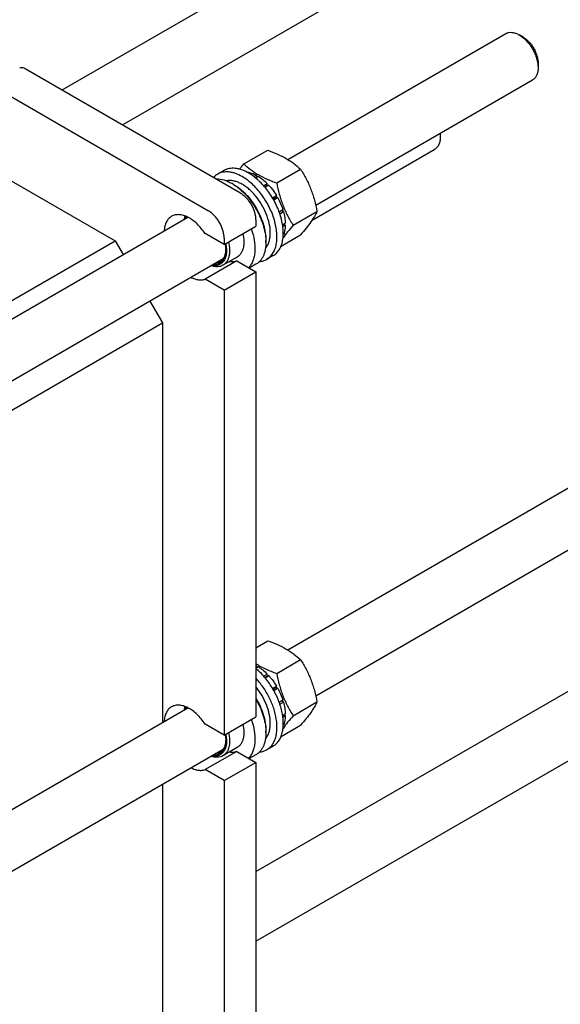
# Model space of a CAD drawing. Units: millimetres. Extents: x 0 to 3360, y -2 to 2376.
# Drawn here: x 2771 to 3013, y 1511 to 1952 of the extents above; entities that cross this region are included whole.
import ezdxf

# ---------------------------------------------------------------- set-up
doc = ezdxf.new("R2010")
doc.units = ezdxf.units.MM
doc.header["$LTSCALE"] = 184.8
doc.layers.get('0').update_dxf_attribs({"linetype": 'CONTINUOUS'})

msp = doc.modelspace()

# ---------------------------------------------------------------- linework, layer by layer
at = {"color": 7, "linetype": 'Continuous'}
for p, q in [((2790.086, 1920.478), (3072.571, 2083.569)), ((2817.087, 1904.89), (3086.071, 2060.187)), ((2891.17, 1889.334), (2988.822, 1945.713)), ((2996.59, 1944.098), (2994.822, 1945.119)), ((3003.308, 1932.463), (3003.307, 1930.421)), ((2773.534, 1930.034), (2869.701, 1874.514)), ((2903.654, 1868.829), (3000.822, 1924.928)), ((2759.392, 1921.869), (2855.559, 1866.349)), ((2959.466, 1901.052), (2959.466, 1899.391)), ((2871.51, 1887.309), (2882.185, 1893.473)), ((2902.041, 1862.178), (2956.981, 1893.898)), ((2862.59, 1884.38), (2859.761, 1882.747)), ((2872.929, 1883.654), (2873.004, 1883.697)), ((2886.207, 1878.824), (2896.882, 1884.987)), ((2764.341, 1881.453), (2813.839, 1852.876)), ((2866.872, 1878.188), (2866.165, 1878.596)), ((2876.05, 1881.644), (2877.125, 1882.264)), ((2876.649, 1881.173), (2877.832, 1881.856)), ((2877.384, 1881.597), (2877.125, 1882.264)), ((2880.349, 1877.604), (2881.953, 1878.53)), ((2882.046, 1877.667), (2881.953, 1878.53)), ((2882.046, 1877.667), (2880.875, 1876.991)), ((2880.959, 1876.89), (2882.607, 1877.841)), ((2882.607, 1877.841), (2882.046, 1877.667)), ((2884.336, 1872.109), (2886.1, 1873.128)), ((2885.917, 1872.445), (2884.588, 1871.678)), ((2884.836, 1871.243), (2886.6, 1872.262)), ((2885.917, 1872.445), (2886.1, 1873.128)), ((2886.6, 1872.262), (2885.917, 1872.445)), ((2887.287, 1865.929), (2888.935, 1866.88)), ((2888.504, 1866.481), (2887.333, 1865.805)), ((2887.601, 1865.043), (2889.205, 1865.97)), ((2888.504, 1866.481), (2888.935, 1866.88)), ((2889.205, 1865.97), (2888.504, 1866.481)), ((2893.556, 1859.884), (2904.231, 1866.048)), ((2614.068, 1729.35), (2846.365, 1863.466)), ((2876.772, 1862.266), (2876.772, 1859.408)), ((2888.841, 1860.054), (2890.025, 1860.738)), ((2862.63, 1851.243), (2876.772, 1859.408)), ((2888.95, 1859.301), (2890.025, 1859.921)), ((2890.025, 1859.921), (2889.577, 1860.479)), ((2606.977, 1733.444), (2813.839, 1852.876)), ((2813.839, 1852.876), (2817.385, 1846.734)), ((2862.63, 1851.243), (2854.136, 1856.147)), ((2862.63, 1854.101), (2862.63, 1851.243)), ((2881.368, 1853.081), (2881.368, 1852.264)), ((2888.123, 1850.536), (2896.882, 1855.593)), ((2889.13, 1855.593), (2889.205, 1855.636)), ((2606.438, 1697.232), (2862.247, 1844.922)), ((2868.278, 1843.9), (2854.136, 1835.735)), ((2868.465, 1845.626), (2862.101, 1841.952)), ((2868.278, 1843.9), (2876.772, 1838.996)), ((2884.59, 1846.275), (2881.761, 1844.642)), ((2862.63, 1830.831), (2876.772, 1838.996)), ((2876.915, 1842.421), (2873.877, 1840.667)), ((2876.772, 1838.996), (2876.772, 1639.769)), ((2862.63, 1830.831), (2854.136, 1835.735)), ((2862.63, 1830.831), (2862.63, 1631.604)), ((2829.385, 1825.95), (2835.052, 1816.133)), ((2622.179, 1693.232), (2835.052, 1816.133)), ((2835.052, 1816.133), (2835.052, 1637.295)), ((2891.17, 1669.695), (3130.243, 1807.723)), ((2903.654, 1649.19), (3142.243, 1786.938)), ((2876.772, 1570.439), (3072.571, 1683.483)), ((2876.772, 1670.708), (2882.185, 1673.833)), ((2876.772, 1662.421), (2877.125, 1662.625)), ((2877.384, 1661.958), (2877.125, 1662.625)), ((2886.207, 1659.185), (2896.882, 1665.348)), ((2876.772, 1661.605), (2877.832, 1662.217)), ((2876.772, 1539.262), (3086.071, 1660.1)), ((2880.349, 1657.965), (2881.953, 1658.891)), ((2882.046, 1658.028), (2880.875, 1657.352)), ((2880.959, 1657.25), (2882.607, 1658.201)), ((2882.046, 1658.028), (2881.953, 1658.891)), ((2882.607, 1658.201), (2882.046, 1658.028)), ((2884.336, 1652.47), (2886.1, 1653.489)), ((2885.917, 1652.806), (2886.1, 1653.489)), ((2885.917, 1652.806), (2884.588, 1652.039)), ((2884.836, 1651.604), (2886.6, 1652.623)), ((2886.6, 1652.623), (2885.917, 1652.806)), ((2887.287, 1646.29), (2888.935, 1647.241)), ((2888.504, 1646.842), (2887.333, 1646.166)), ((2887.601, 1645.404), (2889.205, 1646.33)), ((2888.504, 1646.842), (2888.935, 1647.241)), ((2889.205, 1646.33), (2888.504, 1646.842)), ((2893.556, 1640.245), (2904.231, 1646.409)), ((2623.24, 1515.006), (2846.365, 1643.827)), ((2888.841, 1640.415), (2890.025, 1641.099)), ((2888.95, 1639.662), (2890.025, 1640.282)), ((2890.025, 1640.282), (2889.577, 1640.84)), ((2862.63, 1631.604), (2854.136, 1636.508)), ((2862.63, 1631.604), (2876.772, 1639.769)), ((2888.123, 1630.897), (2896.882, 1635.954)), ((2889.13, 1635.954), (2889.205, 1635.997)), ((2881.368, 1633.441), (2881.368, 1632.625)), ((2606.438, 1477.593), (2862.247, 1625.283)), ((2868.278, 1624.261), (2854.136, 1616.096)), ((2868.465, 1625.987), (2862.101, 1622.313)), ((2868.278, 1624.261), (2876.772, 1619.357)), ((2876.915, 1622.782), (2873.877, 1621.028)), ((2884.59, 1626.636), (2881.761, 1625.003)), ((2862.63, 1611.192), (2876.772, 1619.357)), ((2876.772, 1619.357), (2876.772, 1420.13)), ((2862.63, 1611.192), (2854.136, 1616.096)), ((2835.052, 1609.583), (2835.052, 1458.505)), ((2862.63, 1611.192), (2862.63, 1411.965))]:
    msp.add_line(p, q, dxfattribs=at)
for centre, radius, start, end in [((2855.737, 1860.539), 20.852, 57.75475, 59.99403), ((2860.278, 1852.257), 21.09, 0.01928, 2.23596), ((2852.103, 1849.195), 11.234, 357.9522, 358.873), ((2869.646, 1648.901), 15.629, 61.41061, 62.8763), ((2860.278, 1632.618), 21.09, 0.01928, 2.23596), ((2852.103, 1629.556), 11.234, 357.9522, 358.873)]:
    msp.add_arc(centre, radius, start, end, dxfattribs=at)
for points, knots in [([(2988.822, 1945.713), (2989.019, 1945.827), (2989.437, 1946.022), (2990.354, 1946.276), (2991.639, 1946.31), (2993.248, 1945.921), (2994.296, 1945.423), (2994.823, 1945.119)], [0, 0, 0, 0, 0.1081576, 0.2183542, 0.451345, 0.7103839, 1, 1, 1, 1]), ([(2994.823, 1945.119), (2995.403, 1944.784), (2996.55, 1943.979), (2998.129, 1942.502), (2999.584, 1940.756), (3000.86, 1938.807), (3001.91, 1936.727), (3002.695, 1934.594), (3003.185, 1932.488), (3003.307, 1931.092), (3003.307, 1930.421)], [0, 0, 0, 0, 0.1141421, 0.2373158, 0.3669682, 0.499995, 0.6330216, 0.7626731, 0.8858455, 1, 1, 1, 1]), ([(2996.59, 1944.098), (2997.05, 1943.833), (2997.958, 1943.196), (2999.208, 1942.027), (3000.36, 1940.644), (3001.37, 1939.101), (3002.202, 1937.455), (3002.823, 1935.766), (3003.21, 1934.099), (3003.308, 1932.994), (3003.308, 1932.463)], [0, 0, 0, 0, 0.1141707, 0.2373405, 0.3669887, 0.5000112, 0.6330335, 0.7626808, 0.8858492, 1, 1, 1, 1]), ([(2771.034, 1930.282), (2771.199, 1930.377), (2771.578, 1930.515), (2772.207, 1930.531), (2772.878, 1930.369), (2773.314, 1930.161), (2773.534, 1930.034)], [0, 0, 0, 0, 0.2177735, 0.4509532, 0.7102022, 1, 1, 1, 1]), ([(3003.307, 1930.421), (3003.307, 1929.813), (3003.215, 1928.657), (3002.748, 1927.069), (3002.076, 1925.973), (3001.397, 1925.306), (3001.019, 1925.042), (3000.822, 1924.928)], [0, 0, 0, 0, 0.2895765, 0.5486285, 0.7816325, 0.8918357, 1, 1, 1, 1]), ([(2959.361, 1900.99), (2959.378, 1900.854), (2959.438, 1900.323), (2959.466, 1899.788), (2959.466, 1899.391)], [0, 0, 0, 0, 0.256754, 1, 1, 1, 1]), ([(2959.466, 1899.391), (2959.466, 1898.783), (2959.374, 1897.626), (2958.906, 1896.038), (2958.234, 1894.943), (2957.556, 1894.275), (2957.177, 1894.011), (2956.981, 1893.898)], [0, 0, 0, 0, 0.2895801, 0.5486335, 0.7816359, 0.8918376, 1, 1, 1, 1]), ([(2882.185, 1893.473), (2883.644, 1892.949), (2886.463, 1891.848), (2889.805, 1890.183), (2892.235, 1888.684), (2894.423, 1887.143), (2895.934, 1885.868), (2896.882, 1884.987)], [0, 0, 0, 0, 0.2719995, 0.5306563, 0.6538421, 0.7728511, 1, 1, 1, 1]), ([(2869.562, 1885.002), (2869.717, 1885.192), (2870.358, 1885.968), (2871.012, 1886.734), (2871.51, 1887.309)], [0, 0, 0, 0, 0.2439888, 1, 1, 1, 1]), ([(2871.51, 1887.309), (2872.459, 1886.429), (2873.97, 1885.153), (2876.157, 1883.613), (2878.587, 1882.113), (2881.929, 1880.449), (2884.748, 1879.348), (2886.207, 1878.824)], [0, 0, 0, 0, 0.2271489, 0.3461579, 0.4693437, 0.7280005, 1, 1, 1, 1]), ([(2859.761, 1882.747), (2859.429, 1882.555), (2858.788, 1882.115), (2858.223, 1881.58), (2857.96, 1881.292)], [0, 0, 0, 0, 0.4960117, 1, 1, 1, 1]), ([(2870.761, 1881.658), (2869.796, 1882.215), (2868.313, 1882.921), (2866.28, 1883.514), (2864.837, 1883.756), (2863.448, 1883.804), (2862.127, 1883.657), (2860.888, 1883.314), (2860.122, 1882.955), (2859.761, 1882.747)], [0, 0, 0, 0, 0.2892699, 0.4225352, 0.5484955, 0.6678922, 0.781867, 0.8919519, 1, 1, 1, 1]), ([(2873.59, 1883.291), (2872.624, 1883.848), (2871.141, 1884.554), (2869.108, 1885.147), (2867.665, 1885.389), (2866.276, 1885.437), (2864.955, 1885.29), (2863.716, 1884.947), (2862.95, 1884.588), (2862.59, 1884.38)], [0, 0, 0, 0, 0.2892699, 0.4225352, 0.5484955, 0.6678922, 0.781867, 0.8919519, 1, 1, 1, 1]), ([(2873.004, 1883.697), (2873.341, 1883.651), (2874.775, 1883.372), (2876.142, 1882.8), (2877.125, 1882.264)], [0, 0, 0, 0, 0.2327856, 1, 1, 1, 1]), ([(2884.59, 1846.275), (2885.132, 1846.588), (2886.16, 1847.375), (2887.398, 1848.94), (2888.322, 1850.853), (2888.921, 1853.069), (2889.187, 1855.54), (2889.119, 1858.215), (2888.719, 1861.04), (2887.997, 1863.956), (2886.967, 1866.9), (2885.651, 1869.81), (2884.078, 1872.625), (2882.282, 1875.285), (2880.3, 1877.731), (2878.174, 1879.914), (2875.95, 1881.785), (2874.38, 1882.834), (2873.59, 1883.291)], [0, 0, 0, 0, 0.0428146, 0.0873967, 0.1351798, 0.1870893, 0.2435361, 0.3044939, 0.3695922, 0.4382006, 0.5094986, 0.5825346, 0.6562779, 0.7296667, 0.8016545, 0.871258, 0.9376068, 1, 1, 1, 1]), ([(2896.882, 1884.987), (2897.773, 1883.585), (2899.039, 1881.42), (2900.51, 1878.403), (2901.5, 1876.05), (2902.363, 1873.624), (2903.348, 1870.303), (2903.91, 1867.757), (2904.231, 1866.048)], [0, 0, 0, 0, 0.2436831, 0.3673129, 0.492146, 0.6180602, 0.7448403, 1, 1, 1, 1]), ([(2859.051, 1880.662), (2860.21, 1880.702), (2862.033, 1880.416), (2864.375, 1879.551), (2865.568, 1878.941), (2866.165, 1878.596)], [0, 0, 0, 0, 0.4649294, 0.7235, 1, 1, 1, 1]), ([(2883.312, 1856.448), (2883.312, 1857.835), (2882.958, 1860.744), (2881.611, 1865.052), (2879.514, 1869.267), (2877.235, 1872.495), (2875.159, 1874.777), (2873.539, 1876.27), (2871.868, 1877.536), (2870.176, 1878.554), (2868.492, 1879.304), (2866.844, 1879.772), (2865.261, 1879.947), (2864.24, 1879.861), (2863.758, 1879.765)], [0, 0, 0, 0, 0.1245468, 0.261094, 0.4037935, 0.545835, 0.6145412, 0.6806386, 0.7434834, 0.8025835, 0.8576482, 0.9086464, 0.9558718, 1, 1, 1, 1]), ([(2881.761, 1844.642), (2882.304, 1844.955), (2883.332, 1845.742), (2884.569, 1847.307), (2885.494, 1849.22), (2886.092, 1851.436), (2886.359, 1853.907), (2886.291, 1856.582), (2885.891, 1859.407), (2885.168, 1862.323), (2884.138, 1865.267), (2882.823, 1868.177), (2881.25, 1870.992), (2879.453, 1873.652), (2877.471, 1876.098), (2875.346, 1878.281), (2873.122, 1880.152), (2871.552, 1881.201), (2870.761, 1881.658)], [0, 0, 0, 0, 0.0428146, 0.0873967, 0.1351798, 0.1870893, 0.2435361, 0.3044939, 0.3695922, 0.4382006, 0.5094986, 0.5825346, 0.6562779, 0.7296667, 0.8016545, 0.871258, 0.9376068, 1, 1, 1, 1]), ([(2877.832, 1881.856), (2878.563, 1881.411), (2880.006, 1880.379), (2881.313, 1879.182), (2881.953, 1878.53)], [0, 0, 0, 0, 0.4837201, 1, 1, 1, 1]), ([(2886.207, 1878.824), (2886.528, 1877.114), (2887.09, 1874.569), (2888.075, 1871.248), (2888.938, 1868.822), (2889.928, 1866.469), (2891.399, 1863.452), (2892.665, 1861.287), (2893.556, 1859.884)], [0, 0, 0, 0, 0.2551597, 0.3819398, 0.507854, 0.6326871, 0.7563169, 1, 1, 1, 1]), ([(2866.863, 1878.175), (2867.837, 1877.561), (2869.755, 1876.129), (2872.396, 1873.564), (2874.83, 1870.583), (2876.975, 1867.283), (2878.76, 1863.776), (2880.126, 1860.177), (2881.026, 1856.607), (2881.307, 1854.231), (2881.352, 1853.08)], [0, 0, 0, 0, 0.1153331, 0.2387346, 0.3678769, 0.4999953, 0.6321144, 0.7612586, 0.884663, 1, 1, 1, 1]), ([(2866.872, 1878.188), (2867.865, 1877.615), (2869.825, 1876.241), (2872.522, 1873.718), (2875.007, 1870.735), (2877.187, 1867.405), (2878.981, 1863.852), (2880.321, 1860.208), (2881.158, 1856.611), (2881.368, 1854.226), (2881.368, 1853.081)], [0, 0, 0, 0, 0.1141539, 0.2373249, 0.3669743, 0.4999984, 0.6330228, 0.7626728, 0.8858448, 1, 1, 1, 1]), ([(2869.701, 1874.514), (2870.185, 1874.234), (2871.141, 1873.564), (2872.456, 1872.333), (2873.669, 1870.878), (2874.732, 1869.254), (2875.607, 1867.52), (2876.261, 1865.743), (2876.669, 1863.988), (2876.772, 1862.825), (2876.772, 1862.266)], [0, 0, 0, 0, 0.114154, 0.2373251, 0.3669747, 0.4999989, 0.6330233, 0.7626733, 0.8858451, 1, 1, 1, 1]), ([(2882.607, 1877.841), (2882.931, 1877.486), (2884.212, 1876.006), (2885.341, 1874.395), (2886.1, 1873.128)], [0, 0, 0, 0, 0.2454605, 1, 1, 1, 1]), ([(2886.6, 1872.262), (2886.842, 1871.828), (2887.751, 1870.095), (2888.494, 1868.273), (2888.935, 1866.88)], [0, 0, 0, 0, 0.2537035, 1, 1, 1, 1]), ([(2862.63, 1854.101), (2862.63, 1854.66), (2862.527, 1855.823), (2862.119, 1857.578), (2861.465, 1859.355), (2860.59, 1861.089), (2859.527, 1862.713), (2858.314, 1864.168), (2856.999, 1865.399), (2856.043, 1866.069), (2855.559, 1866.349)], [0, 0, 0, 0, 0.1141549, 0.2373267, 0.3669767, 0.5000011, 0.6330253, 0.7626749, 0.885846, 1, 1, 1, 1]), ([(2889.205, 1865.97), (2889.449, 1865.09), (2889.833, 1863.359), (2890.004, 1861.593), (2890.025, 1860.738)], [0, 0, 0, 0, 0.5162794, 1, 1, 1, 1]), ([(2904.231, 1866.048), (2903.883, 1865.295), (2903.037, 1863.683), (2901.409, 1861.187), (2899.315, 1858.451), (2897.732, 1856.573), (2896.882, 1855.593)], [0, 0, 0, 0, 0.1941907, 0.4252957, 0.6965307, 1, 1, 1, 1]), ([(2839.073, 1863.875), (2838.832, 1863.736), (2838.367, 1863.416), (2837.524, 1862.62), (2836.664, 1861.329), (2836.008, 1859.454), (2835.823, 1858.081), (2835.782, 1857.358)], [0, 0, 0, 0, 0.1100171, 0.2217956, 0.4563468, 0.7141209, 1, 1, 1, 1]), ([(2854.136, 1856.147), (2853.604, 1856.945), (2852.476, 1858.459), (2850.592, 1860.479), (2848.592, 1862.16), (2846.54, 1863.448), (2844.496, 1864.301), (2842.522, 1864.687), (2840.956, 1864.593), (2839.832, 1864.26), (2839.317, 1864.016), (2839.073, 1863.875)], [0, 0, 0, 0, 0.1564512, 0.3074172, 0.4499365, 0.5817184, 0.7014796, 0.809362, 0.9073933, 0.9540716, 1, 1, 1, 1]), ([(2844.782, 1862.554), (2844.805, 1862.68), (2844.905, 1863.168), (2845.043, 1863.648), (2845.169, 1863.995)], [0, 0, 0, 0, 0.2580369, 1, 1, 1, 1]), ([(2845.052, 1862.709), (2845.086, 1862.81), (2845.223, 1863.199), (2845.394, 1863.577), (2845.542, 1863.846)], [0, 0, 0, 0, 0.257425, 1, 1, 1, 1]), ([(2845.645, 1863.052), (2845.669, 1863.105), (2845.766, 1863.313), (2845.874, 1863.515), (2845.961, 1863.661)], [0, 0, 0, 0, 0.2541289, 1, 1, 1, 1]), ([(2874.786, 1858.261), (2875.384, 1856.548), (2876.064, 1853.958), (2876.434, 1850.522), (2876.426, 1848.144), (2876.139, 1845.946), (2875.576, 1843.967), (2874.743, 1842.243), (2873.995, 1841.262), (2873.585, 1840.836)], [0, 0, 0, 0, 0.2979239, 0.4364772, 0.566486, 0.6873913, 0.7992502, 0.9028846, 1, 1, 1, 1]), ([(2881.175, 1849.593), (2881.531, 1849.998), (2882.168, 1850.935), (2882.833, 1852.569), (2883.232, 1854.438), (2883.312, 1855.761), (2883.312, 1856.448)], [0, 0, 0, 0, 0.220871, 0.4590944, 0.7183809, 1, 1, 1, 1]), ([(2893.556, 1859.884), (2892.72, 1858.921), (2891.16, 1857.073), (2889.688, 1855.152), (2889.028, 1854.219)], [0, 0, 0, 0, 0.5273354, 1, 1, 1, 1]), ([(2890.025, 1859.921), (2890.015, 1859.53), (2889.926, 1858.075), (2889.609, 1856.624), (2889.205, 1855.636)], [0, 0, 0, 0, 0.268509, 1, 1, 1, 1]), ([(2864.636, 1852.4), (2864.899, 1851.275), (2865.146, 1849.594), (2865.085, 1847.419), (2864.852, 1845.964), (2864.433, 1844.662), (2863.833, 1843.537), (2863.06, 1842.613), (2862.432, 1842.142), (2862.101, 1841.952)], [0, 0, 0, 0, 0.3025449, 0.4404591, 0.5685197, 0.6869472, 0.7968195, 0.9001829, 1, 1, 1, 1]), ([(2870.999, 1856.074), (2871.263, 1854.949), (2871.51, 1853.269), (2871.449, 1851.093), (2871.216, 1849.638), (2870.797, 1848.336), (2870.197, 1847.211), (2869.423, 1846.287), (2868.796, 1845.817), (2868.465, 1845.626)], [0, 0, 0, 0, 0.3025449, 0.4404591, 0.5685197, 0.6869472, 0.7968195, 0.9001829, 1, 1, 1, 1]), ([(2881.368, 1852.264), (2881.368, 1851.174), (2881.241, 1849.575), (2880.749, 1847.564), (2880.249, 1846.224), (2879.611, 1845.025), (2878.841, 1843.979), (2877.945, 1843.098), (2877.268, 1842.625), (2876.915, 1842.421)], [0, 0, 0, 0, 0.2892713, 0.4225371, 0.5484975, 0.667894, 0.7818683, 0.8919527, 1, 1, 1, 1]), ([(2863.358, 1851.663), (2863.511, 1850.924), (2863.715, 1849.485), (2863.693, 1847.405), (2863.328, 1845.553), (2862.725, 1844.222), (2862.078, 1843.36), (2861.53, 1842.826), (2860.912, 1842.396), (2860.233, 1842.074), (2859.497, 1841.863), (2858.43, 1841.73), (2857.602, 1841.809), (2857.055, 1841.923)], [0, 0, 0, 0, 0.1602958, 0.3071409, 0.4394296, 0.5581266, 0.6135493, 0.6671675, 0.7198371, 0.7724953, 0.8260801, 0.8814503, 1, 1, 1, 1]), ([(2863.337, 1848.794), (2863.337, 1848.292), (2863.278, 1847.326), (2862.988, 1845.962), (2862.504, 1844.768), (2861.831, 1843.771), (2860.981, 1842.999), (2859.973, 1842.477), (2858.839, 1842.219), (2858.049, 1842.224), (2857.647, 1842.265)], [0, 0, 0, 0, 0.1516719, 0.2913625, 0.4197433, 0.5387842, 0.6518347, 0.7633279, 0.8780097, 1, 1, 1, 1]), ([(2863.33, 1848.793), (2863.308, 1848.204), (2863.18, 1847.085), (2862.675, 1845.553), (2861.992, 1844.498), (2861.316, 1843.851), (2860.942, 1843.592), (2860.748, 1843.48)], [0, 0, 0, 0, 0.2872267, 0.5454497, 0.7794347, 0.8906467, 1, 1, 1, 1]), ([(2863.068, 1851.495), (2863.112, 1851.264), (2863.263, 1850.371), (2863.337, 1849.464), (2863.337, 1848.794)], [0, 0, 0, 0, 0.2597798, 1, 1, 1, 1]), ([(2860.748, 1843.48), (2860.452, 1843.309), (2859.802, 1843.035), (2859.107, 1842.923), (2858.752, 1842.903)], [0, 0, 0, 0, 0.4906011, 1, 1, 1, 1]), ([(2865.086, 1843.673), (2865.637, 1843.587), (2866.719, 1843.524), (2867.788, 1843.731), (2868.278, 1843.9)], [0, 0, 0, 0, 0.5182089, 1, 1, 1, 1]), ([(2878.485, 1843.643), (2879.067, 1843.691), (2880.207, 1843.9), (2881.272, 1844.36), (2881.761, 1844.642)], [0, 0, 0, 0, 0.5083402, 1, 1, 1, 1]), ([(2862.101, 1841.952), (2861.74, 1841.743), (2860.942, 1841.413), (2859.623, 1841.225), (2858.208, 1841.338), (2857.262, 1841.596), (2856.784, 1841.766)], [0, 0, 0, 0, 0.2284652, 0.4665691, 0.7220913, 1, 1, 1, 1]), ([(2847.783, 1836.57), (2848.335, 1836.292), (2849.429, 1835.829), (2851.095, 1835.431), (2852.678, 1835.374), (2853.676, 1835.576), (2854.136, 1835.735)], [0, 0, 0, 0, 0.2820273, 0.5404586, 0.7779269, 1, 1, 1, 1]), ([(2882.185, 1673.833), (2883.644, 1673.31), (2886.463, 1672.209), (2889.805, 1670.544), (2892.235, 1669.045), (2894.423, 1667.504), (2895.934, 1666.229), (2896.882, 1665.348)], [0, 0, 0, 0, 0.2719995, 0.5306563, 0.6538421, 0.7728511, 1, 1, 1, 1]), ([(2876.771, 1663.603), (2877.471, 1663.162), (2878.93, 1662.314), (2881.236, 1661.171), (2883.675, 1660.126), (2885.353, 1659.492), (2886.207, 1659.185)], [0, 0, 0, 0, 0.2377536, 0.4845602, 0.7391911, 1, 1, 1, 1]), ([(2896.882, 1665.348), (2897.773, 1663.946), (2899.039, 1661.781), (2900.51, 1658.764), (2901.5, 1656.41), (2902.363, 1653.985), (2903.348, 1650.664), (2903.91, 1648.118), (2904.231, 1646.409)], [0, 0, 0, 0, 0.2436831, 0.3673129, 0.492146, 0.6180602, 0.7448403, 1, 1, 1, 1]), ([(2884.59, 1626.636), (2885.084, 1626.921), (2886.025, 1627.624), (2887.188, 1629.001), (2888.096, 1630.677), (2888.736, 1632.615), (2889.101, 1634.782), (2889.188, 1637.139), (2888.996, 1639.647), (2888.529, 1642.261), (2887.797, 1644.935), (2886.472, 1648.546), (2884.254, 1652.896), (2880.889, 1657.576), (2878.196, 1660.269), (2876.772, 1661.434)], [0, 0, 0, 0, 0.0428395, 0.0871637, 0.1342187, 0.1848737, 0.2395969, 0.2984992, 0.3613993, 0.4278859, 0.4973717, 0.5691395, 0.71612, 0.8620029, 1, 1, 1, 1]), ([(2877.832, 1662.217), (2878.563, 1661.771), (2880.006, 1660.74), (2881.313, 1659.542), (2881.953, 1658.891)], [0, 0, 0, 0, 0.4837201, 1, 1, 1, 1]), ([(2882.607, 1658.201), (2882.931, 1657.847), (2884.212, 1656.367), (2885.341, 1654.756), (2886.1, 1653.489)], [0, 0, 0, 0, 0.2454605, 1, 1, 1, 1]), ([(2886.207, 1659.185), (2886.528, 1657.475), (2887.09, 1654.929), (2888.075, 1651.609), (2888.938, 1649.183), (2889.928, 1646.83), (2891.399, 1643.813), (2892.665, 1641.647), (2893.556, 1640.245)], [0, 0, 0, 0, 0.2551597, 0.3819398, 0.507854, 0.6326871, 0.7563169, 1, 1, 1, 1]), ([(2881.761, 1625.003), (2882.212, 1625.263), (2883.071, 1625.891), (2884.16, 1627.103), (2885.039, 1628.568), (2885.7, 1630.26), (2886.135, 1632.154), (2886.339, 1634.221), (2886.312, 1636.432), (2885.96, 1639.599), (2884.933, 1643.7), (2882.914, 1648.531), (2880.2, 1653.106), (2877.973, 1655.879), (2876.773, 1657.153)], [0, 0, 0, 0, 0.0431982, 0.0876484, 0.1344323, 0.1843534, 0.2379059, 0.2952954, 0.3564816, 0.4212242, 0.559542, 0.7058861, 0.8546684, 1, 1, 1, 1]), ([(2883.312, 1636.809), (2883.312, 1638.182), (2882.964, 1641.062), (2881.642, 1645.331), (2879.58, 1649.513), (2877.772, 1652.1), (2876.772, 1653.308)], [0, 0, 0, 0, 0.2281111, 0.4780962, 0.7394708, 1, 1, 1, 1]), ([(2886.6, 1652.623), (2886.842, 1652.189), (2887.751, 1650.455), (2888.494, 1648.634), (2888.935, 1647.241)], [0, 0, 0, 0, 0.2537035, 1, 1, 1, 1]), ([(2854.136, 1636.508), (2853.604, 1637.306), (2852.476, 1638.82), (2850.592, 1640.839), (2848.592, 1642.521), (2846.54, 1643.809), (2844.496, 1644.662), (2842.522, 1645.048), (2840.956, 1644.954), (2839.832, 1644.621), (2839.317, 1644.376), (2839.073, 1644.236)], [0, 0, 0, 0, 0.1564512, 0.3074172, 0.4499365, 0.5817184, 0.7014796, 0.809362, 0.9073933, 0.9540716, 1, 1, 1, 1]), ([(2876.772, 1648.322), (2877.492, 1647.128), (2878.78, 1644.681), (2880.231, 1640.888), (2881.139, 1637.132), (2881.368, 1634.638), (2881.368, 1633.441)], [0, 0, 0, 0, 0.2657141, 0.5252945, 0.771923, 1, 1, 1, 1]), ([(2876.773, 1647.853), (2877.453, 1646.695), (2878.677, 1644.329), (2880.087, 1640.669), (2881.016, 1637.034), (2881.306, 1634.613), (2881.352, 1633.441)], [0, 0, 0, 0, 0.2641223, 0.5225122, 0.7694201, 1, 1, 1, 1]), ([(2889.205, 1646.33), (2889.449, 1645.451), (2889.833, 1643.72), (2890.004, 1641.954), (2890.025, 1641.099)], [0, 0, 0, 0, 0.5162794, 1, 1, 1, 1]), ([(2904.231, 1646.409), (2903.883, 1645.656), (2903.037, 1644.044), (2901.409, 1641.548), (2899.315, 1638.812), (2897.732, 1636.934), (2896.882, 1635.954)], [0, 0, 0, 0, 0.1941907, 0.4252957, 0.6965307, 1, 1, 1, 1]), ([(2839.073, 1644.236), (2838.832, 1644.096), (2838.367, 1643.777), (2837.524, 1642.98), (2836.664, 1641.689), (2836.008, 1639.815), (2835.823, 1638.442), (2835.782, 1637.719)], [0, 0, 0, 0, 0.1100171, 0.2217956, 0.4563468, 0.7141209, 1, 1, 1, 1]), ([(2844.782, 1642.915), (2844.805, 1643.041), (2844.905, 1643.529), (2845.043, 1644.009), (2845.169, 1644.355)], [0, 0, 0, 0, 0.2580369, 1, 1, 1, 1]), ([(2845.052, 1643.069), (2845.086, 1643.17), (2845.223, 1643.56), (2845.394, 1643.938), (2845.542, 1644.207)], [0, 0, 0, 0, 0.257425, 1, 1, 1, 1]), ([(2845.645, 1643.413), (2845.669, 1643.466), (2845.766, 1643.674), (2845.874, 1643.875), (2845.961, 1644.022)], [0, 0, 0, 0, 0.2541289, 1, 1, 1, 1]), ([(2893.556, 1640.245), (2892.72, 1639.282), (2891.16, 1637.433), (2889.688, 1635.513), (2889.028, 1634.58)], [0, 0, 0, 0, 0.5273354, 1, 1, 1, 1]), ([(2890.025, 1640.282), (2890.015, 1639.891), (2889.926, 1638.436), (2889.609, 1636.985), (2889.205, 1635.997)], [0, 0, 0, 0, 0.268509, 1, 1, 1, 1]), ([(2870.999, 1636.435), (2871.263, 1635.31), (2871.51, 1633.629), (2871.449, 1631.454), (2871.216, 1629.999), (2870.797, 1628.697), (2870.197, 1627.572), (2869.423, 1626.648), (2868.796, 1626.177), (2868.465, 1625.987)], [0, 0, 0, 0, 0.3025449, 0.4404591, 0.5685197, 0.6869472, 0.7968195, 0.9001829, 1, 1, 1, 1]), ([(2874.786, 1638.622), (2875.384, 1636.909), (2876.064, 1634.318), (2876.434, 1630.883), (2876.426, 1628.505), (2876.139, 1626.307), (2875.576, 1624.328), (2874.743, 1622.604), (2873.995, 1621.623), (2873.585, 1621.197)], [0, 0, 0, 0, 0.2979239, 0.4364772, 0.566486, 0.6873913, 0.7992502, 0.9028846, 1, 1, 1, 1]), ([(2881.175, 1629.954), (2881.531, 1630.359), (2882.168, 1631.296), (2882.833, 1632.93), (2883.232, 1634.798), (2883.312, 1636.122), (2883.312, 1636.809)], [0, 0, 0, 0, 0.220871, 0.4590944, 0.7183809, 1, 1, 1, 1]), ([(2863.358, 1632.024), (2863.511, 1631.284), (2863.715, 1629.846), (2863.693, 1627.766), (2863.328, 1625.914), (2862.725, 1624.582), (2862.078, 1623.721), (2861.53, 1623.187), (2860.912, 1622.757), (2860.233, 1622.435), (2859.497, 1622.224), (2858.43, 1622.091), (2857.602, 1622.17), (2857.055, 1622.283)], [0, 0, 0, 0, 0.1602958, 0.3071409, 0.4394296, 0.5581266, 0.6135493, 0.6671675, 0.7198371, 0.7724953, 0.8260801, 0.8814503, 1, 1, 1, 1]), ([(2864.636, 1632.761), (2864.899, 1631.636), (2865.146, 1629.955), (2865.085, 1627.78), (2864.852, 1626.325), (2864.433, 1625.023), (2863.833, 1623.898), (2863.06, 1622.974), (2862.432, 1622.503), (2862.101, 1622.313)], [0, 0, 0, 0, 0.3025449, 0.4404591, 0.5685197, 0.6869472, 0.7968195, 0.9001829, 1, 1, 1, 1]), ([(2863.068, 1631.856), (2863.112, 1631.625), (2863.263, 1630.732), (2863.337, 1629.825), (2863.337, 1629.155)], [0, 0, 0, 0, 0.2597798, 1, 1, 1, 1]), ([(2881.368, 1632.625), (2881.368, 1631.535), (2881.241, 1629.935), (2880.749, 1627.925), (2880.249, 1626.585), (2879.611, 1625.386), (2878.841, 1624.34), (2877.945, 1623.459), (2877.268, 1622.986), (2876.915, 1622.782)], [0, 0, 0, 0, 0.2892713, 0.4225371, 0.5484975, 0.667894, 0.7818683, 0.8919527, 1, 1, 1, 1]), ([(2863.337, 1629.155), (2863.337, 1628.653), (2863.278, 1627.687), (2862.988, 1626.323), (2862.504, 1625.129), (2861.831, 1624.132), (2860.981, 1623.36), (2859.973, 1622.838), (2858.839, 1622.58), (2858.049, 1622.585), (2857.647, 1622.626)], [0, 0, 0, 0, 0.1516719, 0.2913625, 0.4197433, 0.5387842, 0.6518347, 0.7633279, 0.8780097, 1, 1, 1, 1]), ([(2863.33, 1629.154), (2863.308, 1628.565), (2863.18, 1627.446), (2862.675, 1625.914), (2861.992, 1624.859), (2861.316, 1624.211), (2860.942, 1623.953), (2860.748, 1623.841)], [0, 0, 0, 0, 0.2872267, 0.5454497, 0.7794347, 0.8906467, 1, 1, 1, 1]), ([(2860.748, 1623.841), (2860.452, 1623.67), (2859.802, 1623.395), (2859.107, 1623.284), (2858.752, 1623.263)], [0, 0, 0, 0, 0.4906011, 1, 1, 1, 1]), ([(2865.086, 1624.034), (2865.637, 1623.947), (2866.719, 1623.885), (2867.788, 1624.092), (2868.278, 1624.261)], [0, 0, 0, 0, 0.5182089, 1, 1, 1, 1]), ([(2878.485, 1624.004), (2879.067, 1624.052), (2880.207, 1624.261), (2881.272, 1624.721), (2881.761, 1625.003)], [0, 0, 0, 0, 0.5083402, 1, 1, 1, 1]), ([(2862.101, 1622.313), (2861.74, 1622.104), (2860.942, 1621.773), (2859.623, 1621.586), (2858.208, 1621.699), (2857.262, 1621.957), (2856.784, 1622.127)], [0, 0, 0, 0, 0.2284652, 0.4665691, 0.7220913, 1, 1, 1, 1]), ([(2847.783, 1616.931), (2848.335, 1616.653), (2849.429, 1616.19), (2851.095, 1615.792), (2852.678, 1615.735), (2853.676, 1615.937), (2854.136, 1616.096)], [0, 0, 0, 0, 0.2820273, 0.5404586, 0.7779269, 1, 1, 1, 1])]:
    msp.add_open_spline(points, degree=3, knots=knots, dxfattribs=at)

doc.saveas('drawing.dxf')
